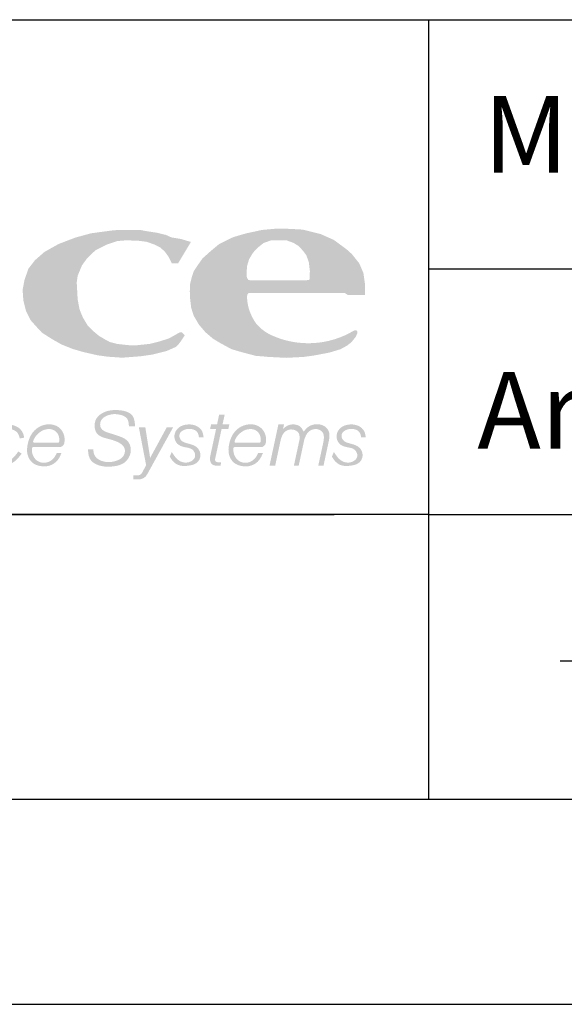
# Model space of a CAD drawing. Units: millimetres. Extents: x -323 to 1436, y -599 to 769.
# Drawn here: x 149 to 194, y 0 to 82 of the extents above; entities that cross this region are included whole.
import ezdxf
from ezdxf.lldxf.tags import DXFTag

# ---------------------------------------------------------------- set-up
doc = ezdxf.new("R2010")
doc.units = ezdxf.units.MM
doc.header["$MEASUREMENT"] = 0
doc.layers.add('1', color=7, linetype='Continuous')
doc.layers.add('HATCH', color=7, linetype='Continuous')
doc.layers.add('CONTENTS', color=7, linetype='Continuous', lineweight=25)
doc.layers.add('no-print', color=7, linetype='Continuous', lineweight=9, plot=False)
doc.styles.add('style1', font='ARIAL.TTF')
tags = doc.linetypes.add('CENTER', pattern=[2, 1.25, -0.25, 0.25, -0.25]).pattern_tags.tags
tags[10:11] = [DXFTag(74, 4), DXFTag(75, 0), DXFTag(340, '0'), DXFTag(46, 0.0), DXFTag(50, 0.0), DXFTag(44, 0.0), DXFTag(45, 0.0)]
tags[8:9] = [DXFTag(74, 4), DXFTag(75, 0), DXFTag(340, '0'), DXFTag(46, 0.0), DXFTag(50, 0.0), DXFTag(44, 0.0), DXFTag(45, 0.0)]
tags[6:7] = [DXFTag(74, 4), DXFTag(75, 0), DXFTag(340, '0'), DXFTag(46, 0.0), DXFTag(50, 0.0), DXFTag(44, 0.0), DXFTag(45, 0.0)]
tags[4:5] = [DXFTag(74, 4), DXFTag(75, 0), DXFTag(340, '0'), DXFTag(46, 0.0), DXFTag(50, 0.0), DXFTag(44, 0.0), DXFTag(45, 0.0)]

# ---------------------------------------------------------------- blocks, each defined once
blk = doc.blocks.new('nameplate')
at = {"layer": 'HATCH', "ltscale": 4}
h = blk.add_hatch(color=253, dxfattribs=at)
h.set_gradient(color1=(153, 153, 153), color2=(153, 153, 153), tint=1)
h.paths.add_polyline_path([(64.28583539356443, 20.20519573355181), (64.32202897882122, 20.46532370456161), (64.49160589698528, 20.87517163997033), (64.70159135517622, 21.16268812693461), (65.01685893419393, 21.46134266489735), (65.46421663591396, 21.68568059898197), (65.86845106913621, 21.82418023542822), (66.22654268641641, 21.85314661456334), (66.70001887971898, 21.83572185963121), (67.01041110167284, 21.79694649067406), (67.30059573530161, 21.69722222318496), (67.54313639523454, 21.58180590815021), (67.72952271742238, 21.4118645024387), (67.88323204999713, 21.20137012213472), (68.00423815432237, 20.94853092557279), (68.24689109613959, 20.94853092557279), (68.75055566152305, 21.7899506134214), (68.54383798379715, 21.85037803521665), (68.35067058610218, 21.90757356388568), (67.98804867569501, 21.96695557228278), (67.7746398838908, 22.06324158296415), (67.43843666726306, 22.14601745499243), (67.01786344815463, 22.21023604113298), (66.7660301175749, 22.25800843515488), (66.47367949948188, 22.25313920179545), (66.19594633661313, 22.25800843515488), (65.8938507095604, 22.25800843515488), (65.63560756461177, 22.23366256037944), (64.84345803991019, 22.12678764443805), (64.23654809864513, 21.96133336243473), (63.57542089878972, 21.7087227454136), (63.02514813876733, 21.39997201484589), (62.65232973661644, 21.07436969382239), (62.39743773744191, 20.74504322730328), (62.24428774418718, 20.30859771517643), (62.16956913933976, 19.91009830499715), (62.19995160356291, 19.50780663539337), (62.30352438622304, 19.08566212815044), (62.47996590214161, 18.73542380935709), (62.7298560991026, 18.45593396123613), (62.93049777299953, 18.24120454446615), (63.34001845180732, 17.98168864974861), (63.6997432607277, 17.77934253508909), (64.12026792769292, 17.61124794402137), (64.52908361075103, 17.4921896144342), (65.0969738128653, 17.36117608571589), (65.5055678093986, 17.30498647458742), (66.06147075512975, 17.26705577675436), (66.79323317322016, 17.32319486822723), (67.25064990099986, 17.39005405545353), (67.80396852209708, 17.52828890173799), (68.17817945094735, 17.69452740649135), (68.30600979256106, 17.83846053412862), (68.47442355506253, 18.08504514908167), (68.51113828994342, 18.14794168255312), (68.40099385243677, 18.25276923833852), (68.3275642662423, 18.26325199391709), (67.88698639978163, 18.01690720131869), (67.49810736778858, 17.89526828098848), (67.1526899556805, 17.80725208974789), (66.654417356137, 17.75483831185502), (66.32398392718366, 17.75483831185502), (65.87292753017365, 17.80322358522738), (65.58554017530363, 17.87677867099866), (65.44903611554636, 17.94702391625517), (65.16008810617134, 18.11731224307132), (64.90818479996044, 18.32461986976776), (64.72296174986789, 18.50971593113719), (64.52292086508221, 18.84288882700094), (64.39696915376076, 19.15385015753768), (64.32287998029655, 19.53884994182432)])
h = blk.add_hatch(color=253, dxfattribs=at)
h.set_gradient(color1=(153, 153, 153), color2=(153, 153, 153), tint=1)
h.paths.add_polyline_path([(70.94551783765577, 19.65537323596482), (70.95418550133535, 19.73233620834579), (71.0032266382441, 19.79118665106864), (71.08872220961793, 19.79838036459301), (74.7598873857916, 19.79838036459301), (74.88164405221562, 19.72223548941328), (75.5611191860445, 19.72223548941328), (75.55457640880788, 20.15332584501713), (75.4937383610678, 20.57890006744956), (75.32860658373394, 20.96104833838812), (75.04545979867257, 21.3133115317101), (74.82843358111423, 21.50850115749439), (74.3371563324596, 21.86891444159309), (73.82976070369091, 22.09469985142348), (73.12326379636231, 22.27240631804935), (72.57180657362207, 22.30179722290512), (72.08652417569395, 22.30914491261648), (71.52771427226165, 22.25771086562146), (70.89945291472088, 22.12170472461549), (70.40797412227671, 21.9784549994322), (69.85402374115698, 21.70721905559995), (69.5011152107119, 21.41231019969165), (69.2073150142403, 21.14908366545559), (69.03508717233912, 20.906105292466), (68.86263124015385, 20.64548322170092), (68.79194211390293, 20.44039678073949), (68.72102489736793, 20.15692201225181), (68.70735473288211, 19.86510865334692), (68.71491489539432, 19.60824087925896), (68.7615490543685, 19.21538090817486), (68.86285944687066, 18.90153389781748), (69.06548034830625, 18.55731449958008), (69.31514827658174, 18.26549143097258), (69.60652144804905, 18.0144799216699), (69.90794200237536, 17.83375162037111), (70.32993068528714, 17.60282094420634), (70.73476346254796, 17.48266534521602), (71.30577497367221, 17.3343269327924), (71.5464417770249, 17.31960235125671), (71.73799302265658, 17.2999695515405), (72.47472836782528, 17.26070395210807), (73.158937512747, 17.29672899303936), (73.55844736834304, 17.35083788059784), (74.16874990517411, 17.46719800793081), (74.59868705131183, 17.59753893897696), (74.85287463689667, 17.7366594853547), (75.02862419744955, 17.87270315107603), (75.19770057445346, 18.08511056181528), (75.26201458307072, 18.23590487195832), (75.25657895523085, 18.27950172881974), (75.24075829173675, 18.31689810098653), (75.209226177963, 18.33400827615431), (75.16212035296392, 18.33566447400399), (75.11801882281574, 18.32057691020126, -0.2467950389663087), (71.89491494693057, 18.14720513225167, -0.1153099375121994), (71.29136849322948, 18.61450764132847, -0.08251993398232883), (71.01153349992768, 19.2001605477623, -0.06863749404119648)])
h.paths.add_polyline_path([(70.9590568997112, 20.36277362158425), (70.92567188711716, 20.44895905934379), (70.92567188711716, 20.55738592159049), (70.94673781213355, 20.85429183701573), (71.02712991539295, 21.11940365967912), (71.17987472529397, 21.3684481146371), (71.35673714288622, 21.56125667311684), (71.58987405604664, 21.74603158424629), (71.87928546477455, 21.85046958384179), (72.25712790765094, 21.85850323119174), (72.47418649330523, 21.85850323119174), (72.77967611310797, 21.74603158424629), (72.96164675176085, 21.62705304943356), (73.12118490303321, 21.45851414821347), (73.26704823254046, 21.26719971585509), (73.3621949479171, 20.98602344569707), (73.40245818080963, 20.64402048785095), (73.38520249293693, 20.2991436040349), (73.08677924754222, 20.28909157962608), (71.08025585686319, 20.28909157962608), (70.99800596463952, 20.30717009686754)], flags=16)
h = blk.add_hatch(color=18, dxfattribs=at)
h.set_gradient(color2=(0, 0, 0), tint=1)
edge = h.paths.add_edge_path()
edge.add_spline(control_points=[(64.72786730447282, 13.67960807417761), (64.73197992257633, 13.49182144304042), (64.79913256030981, 13.19782805050792), (65.25662669687559, 12.99906440861087), (65.69666093427561, 13.00124391985852), (66.16134089232325, 13.10365021038992), (66.44954931799009, 13.51253699580711), (66.35868970005365, 14.04777103065572), (65.9120952661027, 14.21269789940302), (65.55681858977204, 14.32330564804088), (65.19572707927986, 14.44176313192283), (65.18433635950328, 14.85487353881461), (65.55228516137223, 15.0701854499964), (65.9300916626294, 15.0789068674515), (66.30404160545658, 14.91785756182294), (66.31991257455265, 14.69745967937268), (66.32700360435635, 14.58302384833706)], knot_values=[0.0710480898360899, 0.0710480898360899, 0.0710480898360899, 0.0710480898360899, 4.453538965416165, 9.154876916761602, 13.98715999091244, 18.37668022318528, 23.3934037717567, 28.05702525727865, 33.05340425278033, 36.77105869648295, 40.39310185532445, 43.43526594062882, 47.27156806637532, 52.18464764145646, 55.28164213201613, 58.58251513574071, 58.58251513574071, 58.58251513574071, 58.58251513574071], degree=3, periodic=0)
edge.add_line((66.32700360435635, 14.58302384833706), (66.56776244387133, 14.58302384833706))
edge.add_spline(control_points=[(66.56776244387062, 14.58302384833706), (66.55674905893365, 14.73420263191288), (66.52631122874307, 15.12939458687983), (65.88646448708215, 15.25306203380939), (65.3931257540599, 15.18666284721061), (65.03270203242582, 14.94419028602815), (64.95654069467793, 14.58811899260829), (65.0701965492201, 14.21347513054125), (65.48956090781431, 14.10043067524293), (65.86396620471052, 14.00666396381924), (66.20143056752806, 13.78601677771738), (66.15372851650608, 13.36808516133948), (65.76544431771768, 13.18957624920808), (65.3548215979654, 13.16822576817512), (64.99084103990045, 13.34867397318682), (64.94253699259133, 13.5614032591587), (64.9352581229768, 13.67960807417761)], knot_values=[0.0429306958611988, 0.0429306958611988, 0.0429306958611988, 0.0429306958611988, 4.40723044743926, 11.48454492036215, 16.25536762541617, 20.48956305224732, 23.86801869991316, 27.0168729286437, 31.67647549354404, 35.95368713098386, 39.77693819678725, 42.65319445153492, 47.20119686244566, 51.52796469286071, 55.68227896709846, 58.24932188707358, 58.24932188707358, 58.24932188707358, 58.24932188707358], degree=3, periodic=0)
edge.add_line((64.9352581229768, 13.67960807417761), (64.72786730447284, 13.67960807417761))
h = blk.add_hatch(color=18, dxfattribs=at)
h.set_gradient(color2=(0, 0, 0), tint=1)
edge = h.paths.add_edge_path()
edge.add_line((69.94938564889809, 14.47968092798662), (70.21418915478993, 14.47968092798662))
edge.add_line((70.21418915478993, 14.47968092798662), (70.25327495337987, 14.66141619115365))
edge.add_line((70.25327495337987, 14.66141619115365), (69.98847144748802, 14.66141619115365))
edge.add_line((69.98847144748802, 14.66141619115365), (70.07084369279556, 15.04441825887653))
edge.add_line((70.07084369279485, 15.04441825887653), (69.85563823882556, 15.04441825887653))
edge.add_line((69.85563823882556, 15.04441825887653), (69.77326599351802, 14.66141619115365))
edge.add_line((69.77326599351802, 14.66141619115365), (69.53974823129116, 14.66141619115365))
edge.add_line((69.53974823129185, 14.66141619115365), (69.50066243270192, 14.47968092798662))
edge.add_line((69.50066243270193, 14.47968092798662), (69.7341801949288, 14.47968092798662))
edge.add_line((69.73418019492809, 14.47968092798662), (69.51359183830705, 13.45402238989173))
edge.add_spline(control_points=[(69.51359183830705, 13.45402238989173), (69.49329680049856, 13.35965757785596), (69.47938761898618, 13.21036198238018), (69.6019805041371, 13.06953250852619), (69.68758139622238, 13.04995970203774), (69.73418505904114, 13.04995970203774)], knot_values=[0, 0, 0, 0, 3.01476423530784, 4.106444814052514, 5.56205314976872, 5.56205314976872, 5.56205314976872, 5.56205314976872], degree=3, periodic=0)
edge.add_line((69.73418505904114, 13.04995970203774), (69.90669904580693, 13.04995970203774))
edge.add_line((69.90669904580693, 13.04995970203774), (69.93521647808886, 13.18255576627525))
edge.add_line((69.93521647808886, 13.1825557662749), (69.78931657047693, 13.1825557662749))
edge.add_arc((69.78931657047693, 13.27860563424075), 0.09604986796584404, 167.8622877272748, 269.99999999999346, ccw=False)
edge.add_line((69.69541389218693, 13.29880128095661), (69.94938564889807, 14.47968092798662))
h = blk.add_hatch(color=18, dxfattribs=at)
h.set_gradient(color2=(0, 0, 0), tint=1)
edge = h.paths.add_edge_path()
edge.add_spline(control_points=[(62.22913551679484, 14.14160090902157), (62.21531252698314, 14.27836483506991), (62.08021689522148, 14.57519213359954), (61.52644263088102, 14.71956104380745), (61.06083605410855, 14.44989786158172), (60.75800786120879, 13.96986039051394), (60.7036125106918, 13.28512316453924), (61.30278274265125, 12.97633515282699), (61.83468954541671, 13.12872355489109), (62.048037621855, 13.40685106571803), (62.13152038204956, 13.52104104579404)], knot_values=[0, 0, 0, 0, 4.20109274351215, 10.27869087909992, 15.01843651289104, 20.2709048398367, 27.96643976988087, 32.54120376364797, 39.02983222817248, 43.39015350202151, 43.39015350202151, 43.39015350202151, 43.39015350202151], degree=3, periodic=0)
edge.add_line((62.13152038204956, 13.52104104579369), (62.00050898768402, 13.60333462765909))
edge.add_spline(control_points=[(62.00050898768402, 13.60333462765909), (61.92782522138493, 13.49158094346999), (61.76518701982784, 13.28171334907782), (61.37919235623453, 13.12433620525982), (60.96259161721298, 13.33348912589592), (60.94954192429187, 13.83535648308019), (61.12394212490883, 14.31139784875046), (61.56938053343418, 14.53276937810763), (61.90858914383958, 14.42357855817124), (62.01694285721312, 14.2859734554575), (62.05983291241881, 14.11227519788357)], knot_values=[0, 0, 0, 0, 4.11309014090925, 8.28509819576865, 11.87830772338441, 16.71469093107971, 22.18520594711581, 27.1594464972266, 30.71284840976432, 33.66348287268441, 33.66348287268441, 33.66348287268441, 33.66348287268441], degree=3, periodic=0)
edge.add_line((62.05983291241881, 14.11227519788357), (62.22913551679484, 14.14160090902157))
h = blk.add_hatch(color=18, dxfattribs=at)
h.set_gradient(color2=(0, 0, 0), tint=1)
edge = h.paths.add_edge_path()
edge.add_arc((62.58314732849998, 13.7238534222803), 0.04802493398292254, 89.99999999999349, 176.8642876604399)
edge.add_spline(control_points=[(62.53519429893009, 13.72648044323523), (62.53158314557432, 13.66056328969345), (62.53863138781943, 13.49049179684848), (62.6725149799835, 13.2568789051237), (62.93721312406634, 13.13862152333724), (63.20899944696857, 13.17733548974318), (63.40706736892303, 13.34303426340108), (63.47532784132927, 13.48071486307221), (63.5051654781082, 13.54148375789146)], knot_values=[0.04486412270190421, 0.04486412270190421, 0.04486412270190421, 0.04486412270190421, 2.090270243067103, 5.332748590886082, 7.803981718334107, 10.73529520338453, 13.40862554735036, 15.51205575552927, 15.51205575552927, 15.51205575552927, 15.51205575552927], degree=3, periodic=0)
edge.add_line((63.5051654781082, 13.54148375789146), (63.68967864593204, 13.54148375789146))
edge.add_spline(control_points=[(63.68967864593204, 13.54148375789146), (63.64640936566143, 13.44103791822571), (63.55429206842229, 13.22719569087772), (63.23013673204325, 13.01131006120388), (62.86340855720704, 13.00910860314066), (62.51911606021904, 13.14525500817445), (62.31913455214368, 13.48142254887742), (62.35335611943837, 13.89440202271082), (62.47902695137242, 14.26613274571012), (62.74940046508512, 14.55240090455972), (63.09921347337152, 14.68856719551189), (63.44451353725253, 14.65037479689713), (63.69371070144929, 14.47025041303793), (63.81517898431969, 14.22070223102787), (63.82081390221377, 14.01592075854476), (63.79678869945655, 13.92064632129395), (63.79474677771463, 13.91319675260123)], knot_values=[0, 0, 0, 0, 3.368727788527566, 7.171787861248699, 11.36090565370964, 14.36452866845338, 18.38044967712518, 22.51081670695059, 26.97626931725538, 30.40577433985271, 34.4651454876133, 38.27779513823891, 40.71471804091225, 43.76842547836848, 46.6159414989546, 46.85901917471597, 46.85901917471597, 46.85901917471597, 46.85901917471597], degree=3, periodic=0)
edge.add_arc((63.60948057978847, 13.96397809219491), 0.1920997359316902, 269.99999999999676, 344.6717364912748, ccw=False)
edge.add_line((63.60948057978847, 13.77187835626322), (62.58314732849998, 13.77187835626322))
edge = h.paths.add_edge_path(flags=16)
edge.add_arc((62.62832465102338, 13.99216407379791), 0.04802493398292254, 161.81062514638, 269.9999999994854)
edge.add_line((62.62832465102269, 13.94413913981498), (63.5532516876786, 13.94413913981498))
edge.add_arc((63.55325168767929, 13.99216407379791), 0.04802493398292254, 270.0000000000065, 354.5801750639093)
edge.add_spline(control_points=[(63.60106191863306, 13.987627985155), (63.6039757843312, 14.01834003753226), (63.60721854872234, 14.12238034402924), (63.56423343259981, 14.30771493681726), (63.38266597484201, 14.46610223166155), (63.15904898793109, 14.48856678565243), (62.93134872507491, 14.42930926194128), (62.73011879349644, 14.27437253329954), (62.61954826944481, 14.11076249020105), (62.58637454093143, 14.01834009107537), (62.58269952511646, 14.00715547700121)], knot_values=[18.46522177180294, 18.46522177180294, 18.46522177180294, 18.46522177180294, 19.42758732035576, 21.70100735760962, 24.16825379133287, 26.37716086026081, 28.4624709145842, 31.39394452303087, 34.10475654935632, 34.47391693801627, 34.47391693801627, 34.47391693801627, 34.47391693801627], degree=3, periodic=0)
h = blk.add_hatch(color=18, dxfattribs=at)
h.set_gradient(color2=(0, 0, 0), tint=1)
edge = h.paths.add_edge_path()
edge.add_spline(control_points=[(67.92343188481317, 13.40416590860247), (67.95749508055872, 13.34325320683917), (68.04282177635443, 13.20970896479706), (68.2937564025793, 13.01535904181548), (68.6431323110272, 13.03610644732828), (68.99003264752915, 13.11413823959576), (69.17137974441695, 13.41409254706476), (69.04805923827703, 13.78462700874468), (68.69235549566291, 13.90799099931846), (68.33765919696086, 13.9784352643768), (68.2627797450341, 14.32107458555252), (68.50867246764626, 14.47600259924048), (68.76097286569356, 14.50230305241683), (69.02165540415427, 14.39886277760253), (69.05224020705347, 14.23271947617901), (69.06569388779184, 14.15755446149137)], knot_values=[0.0270155350576573, 0.0270155350576573, 0.0270155350576573, 0.0270155350576573, 2.201143495494968, 4.9782104888411, 9.431105834588301, 12.57810578274089, 15.70412857457956, 19.12684807049016, 23.16927803856058, 26.97629267390101, 29.35073539043047, 32.09189675866568, 34.67980998242233, 37.42697814543118, 39.6836867335119, 39.6836867335119, 39.6836867335119, 39.6836867335119], degree=3, periodic=0)
edge.add_line((69.06569388779184, 14.15755446149137), (69.24554263537017, 14.15755446149137))
edge.add_spline(control_points=[(69.24554263537017, 14.15755446149137), (69.23502312905022, 14.24424410789918), (69.20650136096359, 14.43103787845732), (68.94710594110948, 14.6458727269735), (68.6059950234052, 14.67907782141879), (68.25468274393182, 14.574053851217), (68.05075074500004, 14.24685358518838), (68.17635752040782, 13.87263912876838), (68.5005497816605, 13.75611189280605), (68.82458788346725, 13.73540442609268), (68.98120679233381, 13.40091596171468), (68.72133400638498, 13.14939125129017), (68.38773162791632, 13.15506762118946), (68.14621966987154, 13.35461576726048), (68.05102079945415, 13.50558019816296), (68.0025917452769, 13.58487377401494)], knot_values=[0.2778518247530344, 0.2778518247530344, 0.2778518247530344, 0.2778518247530344, 2.926286762557338, 6.060837057958151, 9.881568189738159, 13.27284232756797, 17.04383824486595, 20.55515557132998, 23.95374657466861, 27.19181579180349, 30.20868968472085, 32.96122550616639, 36.86087339561492, 39.53149291892206, 42.42571905765413, 42.42571905765413, 42.42571905765413, 42.42571905765413], degree=3, periodic=0)
edge.add_line((68.0025917452769, 13.58487377401494), (67.92343188481317, 13.40416590860247))
h = blk.add_hatch(color=18, dxfattribs=at)
h.set_gradient(color2=(0, 0, 0), tint=1)
edge = h.paths.add_edge_path()
edge.add_spline(control_points=[(71.67171994220456, 13.91319675260123), (71.67376186394648, 13.92064632129395), (71.69778706670371, 14.01592075854476), (71.69215214880963, 14.22070223102787), (71.57068386593923, 14.47025041303793), (71.32148670174247, 14.65037479689713), (70.97618663786146, 14.68856719551189), (70.62637362957436, 14.55240090455972), (70.35600011586236, 14.26613274571012), (70.23032928392831, 13.89440202271082), (70.19610771663362, 13.48142254887742), (70.39608922470897, 13.14525500817445), (70.74038172169698, 13.00910860314066), (71.10710989653319, 13.01131006120388), (71.43126523291222, 13.22719569087772), (71.52338253015137, 13.44103791822571), (71.56665181042197, 13.54148375789146)], knot_values=[0, 0, 0, 0, 0.24307767576137, 3.090593696347483, 6.144301133803722, 8.581224036477053, 12.39387368710267, 16.45324483486326, 19.88274985746058, 24.34820246776538, 28.47856949759078, 32.49449050626259, 35.49811352100633, 39.68723131346727, 43.4902913861884, 46.85901917471597, 46.85901917471597, 46.85901917471597, 46.85901917471597], degree=3, periodic=0)
edge.add_line((71.56665181042197, 13.54148375789146), (71.38213864259814, 13.54148375789146))
edge.add_spline(control_points=[(71.38213864259814, 13.54148375789146), (71.35230100581921, 13.48071486307221), (71.28404053341298, 13.34303426340108), (71.08597261145852, 13.17733548974318), (70.81418628855629, 13.13862152333724), (70.54948814447273, 13.2568789051237), (70.41560455230936, 13.49049179684848), (70.40855631006426, 13.66056328969345), (70.41216746342003, 13.72648044323523)], knot_values=[0.04486412270190371, 0.04486412270190371, 0.04486412270190371, 0.04486412270190371, 2.148294330880817, 4.821624674846652, 7.752938159897072, 10.2241712873451, 13.46664963516408, 15.51205575552927, 15.51205575552927, 15.51205575552927, 15.51205575552927], degree=3, periodic=0)
edge.add_arc((70.46012049298992, 13.7238534222803), 0.04802493398292381, 90.00000000001302, 180.2254183641694, ccw=False)
edge.add_line((70.46012049298992, 13.77187835626322), (71.4864537442784, 13.77187835626322))
edge.add_arc((71.48645374427842, 13.96397809219491), 0.1920997359316911, 270.0000000000032, 344.6717364912734)
edge = h.paths.add_edge_path(flags=16)
edge.add_spline(control_points=[(70.45967268960639, 14.00715547700121), (70.46334770542137, 14.01834009107537), (70.49652143393475, 14.11076249020105), (70.60709195798637, 14.27437253329954), (70.80832188956485, 14.42930926194128), (71.03602215242103, 14.48856678565243), (71.25963913933194, 14.46610223166155), (71.44120659708975, 14.30771493681726), (71.48419171321228, 14.12238034402924), (71.48094894882114, 14.01834003753226), (71.478035083123, 13.987627985155)], knot_values=[18.46522177180295, 18.46522177180295, 18.46522177180295, 18.46522177180295, 18.8343821604629, 21.54519418678834, 24.47666779523502, 26.56197784955841, 28.77088491848635, 31.2381313522096, 33.51155138946346, 34.47391693801627, 34.47391693801627, 34.47391693801627, 34.47391693801627], degree=3, periodic=0)
edge.add_arc((71.43022485216923, 13.99216407379791), 0.04802493398292705, 270, 354.5801750639065, ccw=False)
edge.add_line((71.43022485216923, 13.94413913981498), (70.50529781551262, 13.94413913981498))
edge.add_arc((70.50529781551332, 13.99216407379791), 0.04802493398291888, 161.8106251578468, 269.99999999940076, ccw=False)
h = blk.add_hatch(color=18, dxfattribs=at)
h.set_gradient(color2=(0, 0, 0), tint=1)
edge = h.paths.add_edge_path()
edge.add_spline(control_points=[(73.15666592446033, 14.37461800316894), (73.12251634891875, 14.44514561138089), (73.0475782917887, 14.59991186687719), (72.76136302020772, 14.68792953745809), (72.49860466743155, 14.62496427960985), (72.38678281224053, 14.50799382983649), (72.35100426082259, 14.46758081828102)], knot_values=[0, 0, 0, 0, 2.360620187988394, 5.180160739976834, 8.54405324627769, 10.20903863870407, 10.20903863870407, 10.20903863870407, 10.20903863870407], degree=3, periodic=0)
edge.add_line((72.35100426082259, 14.46758081828102), (72.39269242971004, 14.66141619115365))
edge.add_line((72.39269242971004, 14.66141619115365), (72.17137685733513, 14.66141619115365))
edge.add_line((72.17137685733442, 14.66141619115365), (71.82480094976148, 13.04995970203739))
edge.add_line((71.82480094976148, 13.04995970203774), (72.04611652213639, 13.04995970203774))
edge.add_line((72.04611652213639, 13.04995970203774), (72.26888424583693, 14.08575153314398))
edge.add_spline(control_points=[(72.26888424583693, 14.08575153314363), (72.30473210268433, 14.18872407395973), (72.37959680974689, 14.4037720512061), (72.71988557765265, 14.50915428818418), (73.01079777286846, 14.3409941991009), (73.00104089073383, 14.15508398773919), (72.99626409349129, 14.06406563037785)], knot_values=[0, 0, 0, 0, 3.257388413843346, 6.802733854599779, 9.566721214627092, 12.21788228559197, 12.21788228559197, 12.21788228559197, 12.21788228559197], degree=3, periodic=0)
edge.add_line((72.99626409349129, 14.06406563037785), (72.77816035636683, 13.04995970203774))
edge.add_line((72.77816035636683, 13.04995970203774), (72.96542737018923, 13.04995970203774))
edge.add_line((72.96542737018993, 13.04995970203774), (73.188103607708, 14.08532615446549))
edge.add_spline(control_points=[(73.188103607708, 14.08532615446549), (73.23161861027488, 14.19446612923056), (73.31880364998565, 14.4131349209712), (73.66413495490904, 14.52652958979882), (73.9665599164089, 14.34618008210811), (73.95143257485397, 14.14294282609828), (73.94341185012748, 14.03518363531536)], knot_values=[0, 0, 0, 0, 3.532758981828081, 7.078104422584516, 9.84209178261183, 12.96160452664355, 12.96160452664355, 12.96160452664355, 12.96160452664355], degree=3, periodic=0)
edge.add_line((73.94341185012748, 14.03518363531571), (73.73151976297216, 13.04995970203774))
edge.add_line((73.73151976297285, 13.04995970203774), (73.93581099785585, 13.04995970203774))
edge.add_line((73.93581099785587, 13.04995970203774), (74.14564396511314, 14.02560944954905))
edge.add_spline(control_points=[(74.14564396511244, 14.0256094495487), (74.16299518681632, 14.12664889930446), (74.19568989753506, 14.31703639117129), (73.97420881828145, 14.69552043990165), (73.42538801861144, 14.70418465809095), (73.22169861703145, 14.45437552001491), (73.15666592446033, 14.37461800316894)], knot_values=[0, 0, 0, 0, 3.116444164645023, 5.872280475444205, 12.64187465217132, 15.81694594925918, 15.81694594925918, 15.81694594925918, 15.81694594925918], degree=3, periodic=0)
h = blk.add_hatch(color=18, dxfattribs=at)
h.set_gradient(color2=(0, 0, 0), tint=1)
edge = h.paths.add_edge_path()
edge.add_spline(control_points=[(74.26322148875501, 13.40416590860247), (74.29728468450055, 13.34325320683917), (74.38261138029627, 13.20970896479706), (74.63354600652114, 13.01535904181548), (74.98292191496904, 13.03610644732828), (75.3298222514717, 13.11413823959576), (75.51116934835879, 13.41409254706476), (75.38784884221887, 13.78462700874468), (75.03214509960475, 13.90799099931846), (74.6774488009027, 13.9784352643768), (74.60256934897593, 14.32107458555252), (74.84846207158881, 14.47600259924048), (75.1007624696354, 14.50230305241683), (75.36144500809611, 14.39886277760253), (75.39202981099601, 14.23271947617901), (75.40548349173368, 14.15755446149137)], knot_values=[0.0270155350576573, 0.0270155350576573, 0.0270155350576573, 0.0270155350576573, 2.201143495494968, 4.9782104888411, 9.431105834588301, 12.57810578274089, 15.70412857457956, 19.12684807049016, 23.16927803856058, 26.97629267390101, 29.35073539043047, 32.09189675866568, 34.67980998242233, 37.42697814543118, 39.6836867335119, 39.6836867335119, 39.6836867335119, 39.6836867335119], degree=3, periodic=0)
edge.add_line((75.40548349173368, 14.15755446149137), (75.58533223931201, 14.15755446149137))
edge.add_spline(control_points=[(75.5853322393127, 14.15755446149137), (75.57481273299206, 14.24424410789918), (75.54629096490612, 14.43103787845732), (75.28689554505132, 14.6458727269735), (74.94578462734704, 14.67907782141879), (74.59447234787437, 14.574053851217), (74.39054034894188, 14.24685358518838), (74.51614712434966, 13.87263912876838), (74.84033938560233, 13.75611189280605), (75.16437748740908, 13.73540442609268), (75.32099639627565, 13.40091596171468), (75.06112361032682, 13.14939125129017), (74.72752123185816, 13.15506762118946), (74.48600927381338, 13.35461576726048), (74.39081040339599, 13.50558019816296), (74.34238134921874, 13.58487377401494)], knot_values=[0.2778518247530344, 0.2778518247530344, 0.2778518247530344, 0.2778518247530344, 2.926286762557338, 6.060837057958151, 9.881568189738159, 13.27284232756797, 17.04383824486595, 20.55515557132998, 23.95374657466861, 27.19181579180349, 30.20868968472085, 32.96122550616639, 36.86087339561492, 39.53149291892206, 42.42571905765413, 42.42571905765413, 42.42571905765413, 42.42571905765413], degree=3, periodic=0)
edge.add_line((74.34238134921874, 13.58487377401494), (74.26322148875501, 13.40416590860247))
h = blk.add_hatch(color=18, dxfattribs=at)
h.set_gradient(color2=(0, 0, 0), tint=1)
h.paths.add_polyline_path([(66.96922824600962, 14.53918687710032), (66.71574585833636, 14.53918687710032), (67.00005233994725, 13.0655947221237), (66.83729035351992, 12.76679313564616, -0.2746112495419914), (66.66859449349573, 12.66658472332902), (66.49516993556394, 12.66658472332902), (66.49516993556394, 12.50825137662818), (66.70349244378707, 12.50825137662818, 0.2731029725526368), (67.03984743004928, 12.70677759409993), (68.05136623859428, 14.53918687710032), (67.80274147274278, 14.53918687710032), (67.15649564810595, 13.3527963574548)])
at = {"ltscale": 4}
blk.add_line((-1.817213046706456e-12, 11.1361252090901), (74.35077354249916, 11.1361252090901), dxfattribs=at)
at = {"layer": '1', "linetype": 'CENTER'}
blk.add_line((102.7381611766159, 5.404089673720591), (83.18847367661579, 5.404089673720591), dxfattribs=at)
at = {"layer": 'CONTENTS', "ltscale": 4}
for p, q in [((1.77635683940025e-15, 30.47415589862889), (78.03967469833655, 30.47415589862889)), ((78.03967469833606, 30.47415589862901), (195.0366219004627, 30.47415589862902)), ((78.03967469833655, 30.47415589862889), (78.03967469833655, 11.13612520909101)), ((78.03967469833606, 20.74250833936104), (195.0366219004627, 20.74250833936104)), ((78.03967469833655, 11.13612520909101), (1.77635683940025e-15, 11.13612520909101)), ((78.03967469833606, 11.13612520909101), (78.03967469833606, 0)), ((78.03967469833606, 11.13612520909101), (195.0366219004627, 11.136125209091))]:
    blk.add_line(p, q, dxfattribs=at)
at = {"ltscale": 4, "style": 'style1'}
for s, p in [('Model:  ', (80.1925854239471, 24.49745162669569)), ('Art. No.  ', (79.94695856575709, 13.70628839461733))]:
    blk.add_text(s, height=3, dxfattribs=at).set_placement(p)
blk = doc.blocks.new('a4-land-frame')
at = {"layer": 'CONTENTS', "linetype": 'Continuous'}
blk.add_line((0, 1.81854043542623e-14), (297, 0), dxfattribs=at)
blk = doc.blocks.new('border')
at = {"ltscale": 4}
blk.add_line((291, 6.000000000000028), (5.999999999999999, 6.000000000000029), dxfattribs=at)
blk = doc.blocks.new('A4-Land-preference')
blk.add_blockref('border', (0, 0))
at = {"ltscale": 4, "xscale": 0.75, "yscale": 0.75, "zscale": 0.75}
blk.add_blockref('nameplate', (6, 6.000000000000019), dxfattribs=at)
at = {"layer": 'no-print'}
blk.add_blockref('a4-land-frame', (0, 0), dxfattribs=at)

msp = doc.modelspace()

# ---------------------------------------------------------------- block references
at = {"xscale": 2.83164983058, "yscale": 2.83164983058, "zscale": 2.83164983058}
msp.add_blockref('A4-Land-preference', (0, 0), dxfattribs=at)

doc.saveas('drawing.dxf')
